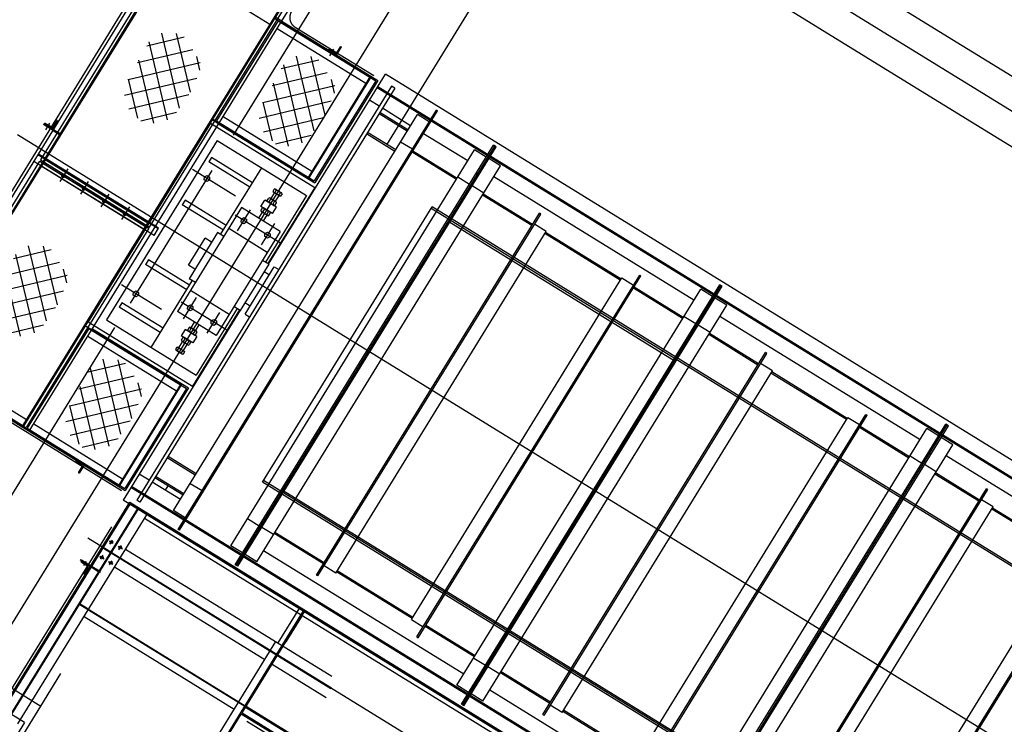
# Model space of a CAD drawing. Extents: x 46250000 to 46850000, y 227749517 to 228150000.
# Drawn here: x 46588157 to 46594702, y 227916739 to 227921420 of the extents above; entities that cross this region are included whole.
import ezdxf

# ---------------------------------------------------------------- set-up
doc = ezdxf.new("R2010")
doc.units = 0
doc.header["$LTSCALE"] = 20000
doc.header["$MEASUREMENT"] = 0
for name, pattern in [('CENTRO1', [3, 2.5, -0.25, 0, -0.25]), ('CENTRO2', [5.5, 5, -0.25, 0, -0.25]), ('DIVIDE2', [0.625, 0.25, -0.125, 0, -0.125, 0, -0.125]), ('TRACE1', [0.375, 0.25, -0.125])]:
    doc.linetypes.add(name, pattern=pattern)
for name, color, linetype in [('BLL3', 3, 'CONTINUOUS'), ('CIC1', 1, 'CENTRO1'), ('EMDIM', 1, 'CONTINUOUS'), ('MEC1', 1, 'CENTRO1'), ('MEC2', 1, 'CENTRO2'), ('MEL1', 1, 'CONTINUOUS'), ('MEL2', 2, 'CONTINUOUS'), ('MEL3', 3, 'CONTINUOUS'), ('MEL4', 4, 'CONTINUOUS'), ('MET1', 1, 'TRACE1'), ('OUTLINE', 7, 'CONTINUOUS')]:
    doc.layers.add(name, color=color, linetype=linetype)

msp = doc.modelspace()

# ---------------------------------------------------------------- hatches: boundary and pattern name
at = {"layer": 'EMDIM'}
h = msp.add_hatch(color=256, dxfattribs=at)
h.paths.add_polyline_path([(46588588.5, 227917805), (46588590.2, 227917807.7), (46588582.5, 227917812.4), (46588580.9, 227917809.8)])
h.paths.add_polyline_path([(46588596.2, 227917800.3), (46588597.9, 227917803), (46588590.2, 227917807.7), (46588588.5, 227917805)])
h.paths.add_polyline_path([(46588588.5, 227917805), (46588586.9, 227917802.4), (46588594.6, 227917797.6), (46588596.2, 227917800.3)])
h.paths.add_polyline_path([(46588580.9, 227917809.8), (46588579.2, 227917807.1), (46588586.9, 227917802.4), (46588588.5, 227917805)])
at = {"layer": 'MEL1'}
h = msp.add_hatch(dxfattribs=at)
h.set_pattern_fill('NET', color=256, scale=30, angle=103.36491, style=0)
h.set_pattern_definition([(103.3649, (46605147.14, 227899531.29), (-92.6704, -22.01724), []), (193.3649, (46605147.14, 227899531.29), (22.01724, -92.6704), [])])
h.paths.add_polyline_path([(46589242, 227921318.6), (46589122.7, 227921346.6), (46589013.7, 227921271.3), (46588841.9, 227920955.5), (46588885.9, 227920814.4), (46588978.8, 227920734.3), (46589106.8, 227920729.6), (46589190.7, 227920791.8), (46589298.2, 227920947.9), (46589367.6, 227921115.9), (46589313.1, 227921212.2)])
h = msp.add_hatch(dxfattribs=at)
h.set_pattern_fill('NET', color=256, scale=30, angle=103.36491, style=0)
h.set_pattern_definition([(103.3649, (46606042.1, 227899378.83), (-92.6704, -22.01724), []), (193.3649, (46606042.1, 227899378.83), (22.01724, -92.6704), [])])
h.paths.add_polyline_path([(46590137, 227921166.2), (46590017.6, 227921194.1), (46589908.6, 227921118.8), (46589736.8, 227920803), (46589780.8, 227920661.9), (46589873.8, 227920581.9), (46590001.7, 227920577.1), (46590085.6, 227920639.4), (46590193.1, 227920795.4), (46590262.5, 227920963.5), (46590208, 227921059.7)])
h = msp.add_hatch(dxfattribs=at)
h.set_pattern_fill('NET', color=256, scale=30, angle=103.36491, style=0)
h.set_pattern_definition([(103.3649, (46604262.1, 227898117.75), (-92.6704, -22.01724), []), (193.3649, (46604262.1, 227898117.75), (22.01724, -92.6704), [])])
h.paths.add_polyline_path([(46588357, 227919905.1), (46588237.6, 227919933.1), (46588128.6, 227919857.7), (46587956.8, 227919541.9), (46588000.8, 227919400.8), (46588093.8, 227919320.8), (46588221.7, 227919316), (46588305.6, 227919378.3), (46588413.1, 227919534.3), (46588482.5, 227919702.4), (46588428, 227919798.7)])
h = msp.add_hatch(dxfattribs=at)
h.set_pattern_fill('NET', color=256, scale=30, angle=103.36491, style=0)
h.set_pattern_definition([(103.3649, (46604757.92, 227897363.57), (-92.6704, -22.01724), []), (193.3649, (46604757.92, 227897363.57), (22.01724, -92.6704), [])])
h.paths.add_polyline_path([(46588852.8, 227919150.9), (46588733.4, 227919178.9), (46588624.4, 227919103.6), (46588452.6, 227918787.7), (46588496.6, 227918646.7), (46588589.6, 227918566.6), (46588717.6, 227918561.8), (46588801.5, 227918624.1), (46588909, 227918780.1), (46588978.4, 227918948.2), (46588923.8, 227919044.5)])

# ---------------------------------------------------------------- linework, layer by layer
at = {"layer": 'BLL3'}
for p, q in [((46588049.6, 227916834.9), (46588891.3, 227918201.2)), ((46590040.7, 227917493.1), (46588891.3, 227918201.2)), ((46590040.7, 227917493.1), (46588991.3, 227915789.6)), ((46589634.9, 227916815.3), (46590049.2, 227917487.9)), ((46591394.5, 227916659.2), (46590049.2, 227917487.9)), ((46589634.9, 227916815.3), (46590980.1, 227915986.5))]:
    msp.add_line(p, q, dxfattribs=at)
at = {"layer": 'CIC1'}
msp.add_line((46594070.5, 227914611.5), (46588609, 227917976), dxfattribs=at)
at = {"layer": 'EMDIM'}
msp.add_line((46588598.2, 227917820.8), (46588581.2, 227917793.2), dxfattribs=at)
at = {"layer": 'EMDIM', "const_width": 18}
msp.add_lwpolyline([(46588593.4, 227917812.9), (46588590.1, 227917807.6)], dxfattribs=at)
at = {"layer": 'EMDIM'}
for centre in [(46588765.7, 227917949.7), (46588825.3, 227917913), (46588702.8, 227917847.5), (46588762.4, 227917810.8)]:
    msp.add_circle(centre, 9, dxfattribs=at)
at = {"layer": 'MEC1'}
for p, q in [((46575850.3, 227897513.6), (46612329.9, 227956728.9)), ((46599793.1, 227917706), (46588971, 227924372.9)), ((46600591.1, 227912985.8), (46588141.8, 227920655.2)), ((46588311.2, 227920467.3), (46588993.2, 227920047.2)), ((46588476.4, 227920430), (46588423.6, 227920344.3)), ((46589433.9, 227920418.4), (46588891.2, 227919537.4)), ((46588612.8, 227920346), (46588560, 227920260.3)), ((46588749.2, 227920261.9), (46588696.4, 227920176.2)), ((46588885.6, 227920177.9), (46588832.8, 227920092.2)), ((46588752.5, 227917957.8), (46588778.1, 227917942.1)), ((46588751, 227917888.6), (46588776.6, 227917872.8)), ((46588811.1, 227917921.8), (46588840.1, 227917903.9)), ((46588694.1, 227917747.2), (46588559, 227917830.4)), ((46588689, 227917856), (46588718.6, 227917837.8)), ((46588747.6, 227917819.9), (46588776.6, 227917802.1))]:
    msp.add_line(p, q, dxfattribs=at)
at = {"layer": 'MEC1', "ltscale": 0.5}
for p, q in [((46589591.5, 227920248.4), (46589304.8, 227920425)), ((46589889.7, 227919935.5), (46589587.9, 227920121.4)), ((46589099.4, 227919494.4), (46588833.7, 227919658.1)), ((46589533, 227919356.5), (46589229.2, 227919543.7))]:
    msp.add_line(p, q, dxfattribs=at)
at = {"layer": 'MEC1', "ltscale": 0.75}
for p, q in [((46589605.3, 227920017.1), (46589691.3, 227920156.7)), ((46589764.1, 227919923.8), (46589851.6, 227920065.9)), ((46589245.5, 227919433.1), (46589332.8, 227919574.8)), ((46589402.4, 227919336.7), (46589487.6, 227919474.8))]:
    msp.add_line(p, q, dxfattribs=at)
at = {"layer": 'MEC1'}
for centre in [(46588447.6, 227920383.3), (46588584, 227920299.3), (46588720.4, 227920215.3), (46588856.8, 227920131.2)]:
    msp.add_circle(centre, 11, dxfattribs=at)
at = {"layer": 'MEC2', "color": 2, "linetype": 'DIVIDE2'}
for p, q in [((46588766.3, 227918051.6), (46588049.6, 227916888.3)), ((46589666.9, 227916760.3), (46593636.1, 227914315.1))]:
    msp.add_line(p, q, dxfattribs=at)
at = {"layer": 'MEL1'}
for p, q in [((46589425.8, 227920732.2), (46588612.8, 227919412.5)), ((46589425.8, 227920732.2), (46590117.8, 227920305.8)), ((46589630, 227920095.4), (46589647.6, 227920104.9)), ((46589647.6, 227920104.9), (46589664.6, 227920094.4)), ((46589629.5, 227920075.4), (46589630, 227920095.4)), ((46589646.5, 227920064.9), (46589629.5, 227920075.4)), ((46589664.1, 227920074.4), (46589646.5, 227920064.9)), ((46589664.6, 227920094.4), (46589664.1, 227920074.4)), ((46589272.8, 227919496.5), (46589273.4, 227919516.5)), ((46589273.4, 227919516.5), (46589291, 227919526)), ((46589291, 227919526), (46589308, 227919515.5)), ((46589308, 227919515.5), (46589307.4, 227919495.5)), ((46589289.8, 227919486), (46589272.8, 227919496.5)), ((46589307.4, 227919495.5), (46589289.8, 227919486)), ((46588612.8, 227919412.5), (46589304.9, 227918986.1)), ((46589218, 227918027.7), (46589209.4, 227918032.9)), ((46589606.5, 227917788.3), (46589589.5, 227917798.8))]:
    msp.add_line(p, q, dxfattribs=at)
at = {"layer": 'MEL2', "linetype": 'DIVIDE2'}
for p, q in [((46587456.2, 227919228.8), (46589843.2, 227923103.5)), ((46589987.3, 227921370.4), (46590509.8, 227921048.6)), ((46587480.7, 227919125.6), (46588833, 227918292.5))]:
    msp.add_line(p, q, dxfattribs=at)
at = {"layer": 'MEL2'}
for p, q in [((46588565.9, 227917822.7), (46588564.7, 227917820.7)), ((46588620, 227917789.4), (46588565.9, 227917822.7)), ((46588606.2, 227917790.4), (46588566, 227917815.2)), ((46588608.1, 227917782.2), (46588583.4, 227917742)), ((46588620, 227917789.4), (46588586.7, 227917735.3)), ((46588586.7, 227917735.3), (46588584.7, 227917736.5)), ((46588188.3, 227916750), (46587481.6, 227917185.3)), ((46588188.3, 227916750), (46587873.6, 227916239.1))]:
    msp.add_line(p, q, dxfattribs=at)
at = {"layer": 'MEL2', "const_width": 8}
msp.add_lwpolyline([(46588762.1, 227917877, 1), (46588766.3, 227917883.8, 1)], format="xyb", close=True, dxfattribs=at)
at = {"layer": 'MEL2', "linetype": 'DIVIDE2'}
msp.add_arc((46590026.6, 227921434.3), 75, 148.36491, 238.36491, dxfattribs=at)
at = {"layer": 'MEL2'}
for centre, radius, start, end in [((46588568.1, 227917818.6), 4, 148.36491, 238.36491), ((46588603, 227917785.3), 6, 328.36491, 58.36491), ((46588586.8, 227917739.9), 4, 148.36491, 238.36491)]:
    msp.add_arc(centre, radius, start, end, dxfattribs=at)
at = {"layer": 'MEL3'}
for p, q in [((46587441.9, 227919164.8), (46589778.2, 227922957.3)), ((46589893.2, 227921401.4), (46590556.4, 227922477.9)), ((46589221, 227921991.7), (46588295.2, 227920489)), ((46589019.7, 227920042.6), (46589945.5, 227921545.4)), ((46589874.5, 227921412.9), (46589465.4, 227920748.8)), ((46589874.5, 227921412.9), (46590523.3, 227921013.2)), ((46589898.5, 227921409.9), (46590537, 227921016.5)), ((46589484.1, 227920737.3), (46589893.2, 227921401.4)), ((46590208.8, 227921218.7), (46590210, 227921220.7)), ((46590262.9, 227921185.4), (46590208.8, 227921218.7)), ((46590255.7, 227921197.3), (46590215.5, 227921222)), ((46590262.9, 227921185.4), (46590296.2, 227921239.5)), ((46590263.9, 227921199.3), (46590288.7, 227921239.4)), ((46590296.2, 227921239.5), (46590294.2, 227921240.7)), ((46590537, 227921016.5), (46590117.4, 227920335.4)), ((46590483.2, 227921037.9), (46590488.5, 227921046.4)), ((46590523.3, 227921013.2), (46590114.1, 227920349.1)), ((46588315.6, 227920722.9), (46588318.9, 227920728.3)), ((46588378, 227920684.4), (46588315.6, 227920722.9)), ((46588381.3, 227920689.8), (46588318.9, 227920728.3)), ((46588320.2, 227920727.5), (46588321.4, 227920729.5)), ((46588374.2, 227920694.2), (46588320.2, 227920727.5)), ((46588367.1, 227920706.1), (46588326.9, 227920730.8)), ((46588374.2, 227920694.2), (46588407.5, 227920748.2)), ((46588375.3, 227920708), (46588400, 227920748.2)), ((46588407.5, 227920748.2), (46588405.5, 227920749.5)), ((46588634.4, 227919358), (46589484.1, 227920737.3)), ((46589465.4, 227920748.8), (46590114.1, 227920349.1)), ((46589478.9, 227920728.8), (46590117.4, 227920335.4)), ((46587474.3, 227919156.5), (46588290, 227920480.5)), ((46588290, 227920480.5), (46589014.5, 227920034.1)), ((46588295.2, 227920489), (46589019.7, 227920042.6)), ((46590068.9, 227920365.3), (46590074.1, 227920373.8)), ((46589014.5, 227920034.1), (46588198.9, 227918710.2)), ((46589049.4, 227919986.3), (46589079.5, 227920035.2)), ((46589076.6, 227920030.4), (46589056.3, 227920042.9)), ((46589079.5, 227920035.2), (46589059.2, 227920047.6)), ((46589049.4, 227919986.3), (46589029.1, 227919998.8)), ((46588615.7, 227919369.5), (46588206.6, 227918705.4)), ((46588616.5, 227919369), (46589264.4, 227918969.9)), ((46588639.6, 227919366.5), (46589278.2, 227918973.1)), ((46587441.9, 227919164.8), (46588858.6, 227918292)), ((46587474.3, 227919156.5), (46588198, 227918710.7)), ((46589224.4, 227918994.5), (46589229.7, 227919003)), ((46589264.4, 227918969.9), (46588855.3, 227918305.8)), ((46589278.2, 227918973.1), (46588858.6, 227918292)), ((46588177.6, 227918723.3), (46588172.4, 227918714.8)), ((46588206.6, 227918705.4), (46588855.3, 227918305.8)), ((46588530.4, 227918494.2), (46588529.1, 227918492.2)), ((46588584.4, 227918460.9), (46588530.4, 227918494.2)), ((46588570.6, 227918462), (46588530.5, 227918486.7)), ((46588572.6, 227918453.7), (46588547.8, 227918413.6)), ((46588551.1, 227918406.8), (46588549.1, 227918408.1)), ((46588584.4, 227918460.9), (46588551.1, 227918406.8)), ((46588810.1, 227918321.9), (46588815.3, 227918330.4)), ((46588025.3, 227916814.6), (46588888.1, 227918215)), ((46588888.1, 227918215), (46594115.7, 227914994.5)), ((46588564.6, 227917823.3), (46588567.9, 227917828.7)), ((46588624.2, 227917786.6), (46588564.6, 227917823.3)), ((46588627.5, 227917791.9), (46588567.9, 227917828.7)), ((46589005.9, 227915794.3), (46589629.6, 227916806.7)), ((46593571.6, 227914378.3), (46589629.6, 227916806.7))]:
    msp.add_line(p, q, dxfattribs=at)
for centre, radius, start, end in [((46590213.4, 227921218.6), 4, 58.36491, 148.36491), ((46590292.1, 227921237.3), 4, 58.36491, 148.36491), ((46590258.8, 227921202.4), 6, 238.36491, 328.36491), ((46588324.8, 227920727.4), 4, 58.36491, 148.36491), ((46588370.2, 227920711.2), 6, 238.36491, 328.36491), ((46588403.4, 227920746.1), 4, 58.36491, 148.36491), ((46588532.5, 227918490.1), 4, 148.36491, 238.36491), ((46588551.2, 227918411.5), 4, 148.36491, 238.36491), ((46588567.4, 227918456.9), 6, 328.36491, 58.36491)]:
    msp.add_arc(centre, radius, start, end, dxfattribs=at)
at = {"layer": 'MEL4', "color": 3}
for p, q in [((46589810.2, 227919796.5), (46590587.4, 227921057.9)), ((46595884, 227917794.9), (46590587.4, 227921057.9)), ((46590628.3, 227920977.9), (46588934.2, 227918227.9)), ((46590649.6, 227920964.8), (46588955.5, 227918214.8)), ((46595828.6, 227917705), (46590532, 227920968)), ((46595832.8, 227917711.8), (46590536.2, 227920974.8)), ((46590649.6, 227920964.8), (46590628.3, 227920977.9)), ((46590546.2, 227920844.6), (46590480.8, 227920884.9)), ((46589209.4, 227918032.9), (46590926.3, 227920819.8)), ((46590754.8, 227920716.1), (46590567.5, 227920831.5)), ((46590934.8, 227920814.5), (46590926.3, 227920819.8)), ((46589179.5, 227918159), (46590800.2, 227920789.8)), ((46589218, 227918027.7), (46590934.8, 227920814.5)), ((46590732.6, 227920680), (46590545.3, 227920795.4)), ((46590737.3, 227920687.7), (46590550, 227920803)), ((46590878.2, 227920741.8), (46590800.2, 227920789.8)), ((46590649.7, 227920545.5), (46590462.4, 227920660.9)), ((46590656, 227920555.7), (46590468.7, 227920671.1)), ((46591134.9, 227920482), (46590841.3, 227920662.8)), ((46589468.8, 227920617.6), (46588734.5, 227919425.6)), ((46589468.8, 227920617.6), (46590063.3, 227920251.3)), ((46589589.5, 227917798.8), (46591306.3, 227920585.6)), ((46589598, 227917793.6), (46591314.8, 227920580.4)), ((46589606.5, 227917788.3), (46591323.4, 227920575.1)), ((46590689, 227920609.3), (46590767, 227920561.3)), ((46591323.4, 227920575.1), (46591306.3, 227920585.6)), ((46589431.5, 227920505.5), (46589413.1, 227920475.7)), ((46589705, 227920337), (46589431.5, 227920505.5)), ((46589559.6, 227917924.8), (46591180.3, 227920555.7)), ((46590766.4, 227920541.3), (46591060, 227920360.4)), ((46590771, 227920548.6), (46591064.5, 227920367.8)), ((46591258.3, 227920507.6), (46591180.3, 227920555.7)), ((46591353.3, 227920449.1), (46591275.3, 227920497.1)), ((46589686.6, 227920307.2), (46589413.1, 227920475.7)), ((46589492.5, 227919992.2), (46589765.3, 227920434.9)), ((46589732.6, 227917818.3), (46591353.3, 227920449.1)), ((46589383.8, 227920356), (46589384.3, 227920376)), ((46589384.3, 227920376), (46589401.9, 227920385.5)), ((46589401.9, 227920385.5), (46589418.9, 227920375)), ((46589418.9, 227920375), (46589418.4, 227920355)), ((46591069.1, 227920375.2), (46591147.1, 227920327.1)), ((46591188.7, 227920394.7), (46591205.7, 227920384.2)), ((46591191.3, 227920398.9), (46591208.4, 227920388.5)), ((46592638.5, 227919555.7), (46591307.9, 227920375.4)), ((46589400.8, 227920345.5), (46589383.8, 227920356)), ((46589418.4, 227920355), (46589400.8, 227920345.5)), ((46590117.8, 227920305.8), (46589805.8, 227919799.2)), ((46591242.1, 227920268.6), (46591164.1, 227920316.6)), ((46590063.3, 227920251.3), (46589790.5, 227919808.6)), ((46589801.3, 227920218.2), (46589811.9, 227920235.4)), ((46589859.9, 227920211), (46589820.7, 227920235.2)), ((46589849.7, 227920272.5), (46589825, 227920232.5)), ((46589848.6, 227920295), (46589838.9, 227920279.2)), ((46589838.9, 227920279.2), (46589891.1, 227920247)), ((46589861.7, 227920287), (46589851.9, 227920271.1)), ((46589880.3, 227920253.7), (46589855.7, 227920213.6)), ((46589857.5, 227920294.7), (46589896.6, 227920270.6)), ((46589887.8, 227920270.9), (46589878, 227920255.1)), ((46589900.8, 227920262.8), (46589891.1, 227920247)), ((46591565.3, 227920059.3), (46591237.6, 227920261.2)), ((46589631.7, 227920171.9), (46589205.8, 227919480.6)), ((46589255.8, 227920220.3), (46589237.4, 227920190.5)), ((46589510.9, 227920022), (46589237.4, 227920190.5)), ((46589529.3, 227920051.8), (46589255.8, 227920220.3)), ((46589888.5, 227920013.7), (46589631.7, 227920171.9)), ((46589759.9, 227920151), (46589770.5, 227920168.1)), ((46589760.6, 227920179.4), (46589786.8, 227920222)), ((46589837.2, 227920132.2), (46589760.6, 227920179.4)), ((46589771.4, 227918347.6), (46590898, 227920176.4)), ((46589818.5, 227920143.8), (46589779.3, 227920167.9)), ((46589863.4, 227920174.8), (46589786.8, 227920222)), ((46589844.7, 227920186.3), (46589805.5, 227920210.5)), ((46589814.4, 227920210.2), (46589824.9, 227920227.4)), ((46589837.2, 227920132.2), (46589863.4, 227920174.8)), ((46589840.5, 227920194.1), (46589851, 227920211.3)), ((46589853.5, 227920186.1), (46589864.1, 227920203.2)), ((46595628.1, 227917248.3), (46590891.7, 227920166.2)), ((46595634.4, 227917258.6), (46590898, 227920176.4)), ((46589768.4, 227920140.6), (46589744.8, 227920102.3)), ((46589803.2, 227920119.1), (46589764.1, 227920143.2)), ((46589772.9, 227920142.9), (46589783.5, 227920160.1)), ((46589799, 227920121.7), (46589775.4, 227920083.4)), ((46589799, 227920126.9), (46589809.6, 227920144)), ((46589812.1, 227920118.8), (46589822.7, 227920136)), ((46590130, 227917729.3), (46591611.5, 227920134.2)), ((46590138.5, 227917724.1), (46591620, 227920129)), ((46591620, 227920129), (46591611.5, 227920134.2)), ((46591656.4, 227920013.4), (46591578.4, 227920061.4)), ((46589278.9, 227919788.4), (46589389.7, 227919968.2)), ((46589471.3, 227920005.3), (46589282.4, 227919698.8)), ((46589432.2, 227919941.9), (46589389.7, 227919968.2)), ((46589888.5, 227920013.7), (46589462.6, 227919322.4)), ((46589513.1, 227919979.5), (46589471.3, 227920005.3)), ((46589802.5, 227919874.1), (46589545.7, 227920032.3)), ((46589786.3, 227919978.8), (46589786.9, 227919998.8)), ((46589803.3, 227919968.3), (46589786.3, 227919978.8)), ((46589786.9, 227919998.8), (46589804.4, 227920008.3)), ((46589820.9, 227919977.8), (46589803.3, 227919968.3)), ((46589804.4, 227920008.3), (46589821.5, 227919997.8)), ((46589821.5, 227919997.8), (46589820.9, 227919977.8)), ((46590258.1, 227917743.5), (46591656.4, 227920013.4)), ((46592153.8, 227919696.7), (46591651.8, 227920006)), ((46589011.9, 227919824.4), (46588993.5, 227919794.6)), ((46589267, 227919626.1), (46588993.5, 227919794.6)), ((46589285.4, 227919655.9), (46589011.9, 227919824.4)), ((46589321.5, 227919762.2), (46589278.9, 227919788.4)), ((46589811.8, 227919795.5), (46589623, 227919489)), ((46589654.4, 227919463.8), (46589848.5, 227919778.8)), ((46589811.8, 227919795.5), (46589769.9, 227919821.3)), ((46589848.5, 227919778.8), (46589878.3, 227919760.4)), ((46589810.1, 227919727.8), (46589781.1, 227919745.6)), ((46590796.4, 227917318.7), (46592278, 227919723.6)), ((46590805, 227917313.5), (46592286.5, 227919718.4)), ((46592278, 227919723.6), (46592286.5, 227919718.4)), ((46589031, 227919243), (46589303.7, 227919685.7)), ((46589324.3, 227919673), (46589282.4, 227919698.8)), ((46590760.1, 227917434.3), (46592158.4, 227919704.1)), ((46591093.1, 227916872.5), (46592809.9, 227919659.3)), ((46591101.6, 227916867.3), (46592818.4, 227919654.1)), ((46591110.1, 227916862), (46592826.9, 227919648.9)), ((46592158.4, 227919704.1), (46592236.4, 227919656.1)), ((46592568.1, 227919441.5), (46592240.3, 227919643.5)), ((46592826.9, 227919648.9), (46592809.9, 227919659.3)), ((46588911.7, 227919589.7), (46588912.3, 227919609.7)), ((46588928.7, 227919579.2), (46588911.7, 227919589.7)), ((46588912.3, 227919609.7), (46588929.9, 227919619.2)), ((46588946.3, 227919588.7), (46588928.7, 227919579.2)), ((46588929.9, 227919619.2), (46588946.9, 227919608.7)), ((46588946.9, 227919608.7), (46588946.3, 227919588.7)), ((46589548.6, 227919462), (46589291.8, 227919620.2)), ((46591063.1, 227916998.6), (46592683.9, 227919629.4)), ((46592761.9, 227919581.4), (46592683.9, 227919629.4)), ((46588836.2, 227919539.1), (46588817.8, 227919509.3)), ((46589109.7, 227919370.7), (46588836.2, 227919539.1)), ((46589623, 227919489), (46589581.1, 227919514.8)), ((46589682.7, 227919521), (46589653.7, 227919538.8)), ((46591236.2, 227916892), (46592856.9, 227919522.8)), ((46592856.9, 227919522.8), (46592778.9, 227919570.9)), ((46589091.3, 227919340.9), (46588817.8, 227919509.3)), ((46589621.4, 227919490), (46588844.3, 227918228.5)), ((46589462.6, 227919322.4), (46589205.8, 227919480.6)), ((46589616.9, 227919492.7), (46589304.9, 227918986.1)), ((46589601.7, 227919502.1), (46589329, 227919059.4)), ((46589654.4, 227919463.8), (46589684.2, 227919445.4)), ((46592572.7, 227919448.9), (46592650.7, 227919400.8)), ((46592692.3, 227919468.4), (46592709.3, 227919457.9)), ((46592694.9, 227919472.7), (46592711.9, 227919462.2)), ((46594142, 227918629.4), (46592811.5, 227919449.1)), ((46588734.5, 227919425.6), (46589329, 227919059.4)), ((46589295.3, 227919372.6), (46589318.9, 227919410.9)), ((46589325.9, 227919353.7), (46589349.5, 227919392)), ((46589429.6, 227919399.9), (46589430.2, 227919419.8)), ((46589446.6, 227919389.4), (46589429.6, 227919399.9)), ((46589430.2, 227919419.8), (46589447.8, 227919429.3)), ((46589464.2, 227919398.9), (46589446.6, 227919389.4)), ((46589447.8, 227919429.3), (46589464.8, 227919418.9)), ((46589464.8, 227919418.9), (46589464.2, 227919398.9)), ((46592745.7, 227919342.3), (46592667.7, 227919390.4)), ((46589257.1, 227919362.1), (46589230.8, 227919319.5)), ((46589307.5, 227919272.3), (46589230.8, 227919319.5)), ((46589333.7, 227919314.9), (46589257.1, 227919362.1)), ((46589282.1, 227919375.5), (46589271.6, 227919358.3)), ((46589314.9, 227919326.4), (46589275.8, 227919350.5)), ((46589295.2, 227919367.4), (46589284.6, 227919350.3)), ((46589330.1, 227919351.1), (46589291, 227919375.2)), ((46589333.7, 227919314.9), (46589307.5, 227919272.3)), ((46589321.3, 227919351.4), (46589310.7, 227919334.2)), ((46589334.3, 227919343.3), (46589323.8, 227919326.2)), ((46593064.4, 227919125.6), (46592736.6, 227919327.6)), ((46593068.9, 227919133), (46592741.1, 227919334.9)), ((46589214, 227919240.6), (46589238.6, 227919280.7)), ((46589240.7, 227919308.2), (46589230.1, 227919291.1)), ((46589273.5, 227919259.2), (46589234.3, 227919283.3)), ((46589253.8, 227919300.2), (46589243.2, 227919283)), ((46589244.6, 227919221.8), (46589269.3, 227919261.8)), ((46589288.7, 227919283.9), (46589249.6, 227919308)), ((46589279.9, 227919284.1), (46589269.3, 227919266.9)), ((46589292.9, 227919276.1), (46589282.3, 227919258.9)), ((46589193.4, 227919231.5), (46589203.2, 227919247.3)), ((46589197.6, 227919223.7), (46589236.8, 227919199.6)), ((46589203.2, 227919247.3), (46589255.4, 227919215.1)), ((46589206.5, 227919223.4), (46589216.2, 227919239.2)), ((46589232.6, 227919207.3), (46589242.3, 227919223.2)), ((46589245.6, 227919199.3), (46589255.4, 227919215.1)), ((46591633.5, 227916803), (46593115.1, 227919207.9)), ((46591642.1, 227916797.8), (46593123.6, 227919202.7)), ((46593123.6, 227919202.7), (46593115.1, 227919207.9)), ((46593160, 227919087.1), (46593082, 227919135.1)), ((46591761.7, 227916817.3), (46593160, 227919087.1)), ((46593657.4, 227918770.5), (46593155.4, 227919079.7)), ((46592300, 227916392.4), (46593781.6, 227918797.3)), ((46592308.5, 227916387.2), (46593790.1, 227918792.1)), ((46593781.6, 227918797.3), (46593790.1, 227918792.1)), ((46592263.6, 227916508), (46593662, 227918777.8)), ((46592596.7, 227915946.2), (46594313.5, 227918733.1)), ((46592605.2, 227915941), (46594322, 227918727.8)), ((46593662, 227918777.8), (46593739.9, 227918729.8)), ((46594330.5, 227918722.6), (46594313.5, 227918733.1)), ((46592566.7, 227916072.3), (46594187.5, 227918703.1)), ((46592613.7, 227915935.8), (46594330.5, 227918722.6)), ((46594071.7, 227918515.2), (46593743.9, 227918717.2)), ((46594265.4, 227918655.1), (46594187.5, 227918703.1)), ((46592739.7, 227915965.7), (46594360.5, 227918596.5)), ((46594360.5, 227918596.5), (46594282.5, 227918644.6)), ((46594195.9, 227918542.1), (46594212.9, 227918531.6)), ((46594198.5, 227918546.4), (46594215.5, 227918535.9)), ((46589323.7, 227918393.1), (46589136.4, 227918508.5)), ((46589330, 227918403.3), (46589142.7, 227918518.7)), ((46594076.3, 227918522.6), (46594154.2, 227918474.6)), ((46594249.3, 227918416), (46594171.3, 227918464.1)), ((46595661.8, 227917693.1), (46594315, 227918522.8)), ((46589016.3, 227918361.2), (46588950.9, 227918401.5)), ((46594537.2, 227918228.5), (46594244.7, 227918408.7)), ((46589224.9, 227918232.7), (46589037.6, 227918348.1)), ((46589242.4, 227918261.1), (46589055.1, 227918376.5)), ((46589247.2, 227918268.8), (46589059.9, 227918384.2)), ((46589290.7, 227918339.5), (46589368.7, 227918291.4)), ((46594507.7, 227915429.7), (46589771.4, 227918347.6)), ((46594514, 227915439.9), (46589777.7, 227918357.8)), ((46594192.2, 227915048.7), (46588895.5, 227918311.6)), ((46594196.3, 227915055.4), (46588899.7, 227918318.4)), ((46589140.8, 227918323.7), (46589123.3, 227918295.3)), ((46593101.8, 227915898.5), (46594583.3, 227918303.4)), ((46593110.3, 227915893.3), (46594591.8, 227918298.2)), ((46594591.8, 227918298.2), (46594583.3, 227918303.4)), ((46594140.9, 227914965.5), (46588844.3, 227918228.5)), ((46588955.5, 227918214.8), (46588934.2, 227918227.9)), ((46594628.2, 227918182.6), (46594550.2, 227918230.6)), ((46589257.5, 227918110.9), (46589179.5, 227918159)), ((46593229.9, 227915912.8), (46594628.2, 227918182.6)), ((46595126, 227917865.7), (46594623.7, 227918175.2)), ((46589670.8, 227918105.4), (46589748.8, 227918057.3)), ((46589843.8, 227917998.8), (46589765.8, 227918046.8)), ((46590176.1, 227917804.2), (46589848.3, 227918006.1)), ((46589704.5, 227917985.5), (46589721.5, 227917975)), ((46589707.2, 227917989.8), (46589724.2, 227917979.3)), ((46589637.6, 227917876.8), (46589559.6, 227917924.8)), ((46591108.6, 227917072.3), (46589778, 227917892)), ((46593768.6, 227915487.7), (46595250.1, 227917892.6)), ((46593777.1, 227915482.5), (46595258.7, 227917887.4)), ((46589732.6, 227917818.3), (46589654.6, 227917866.3)), ((46593732.2, 227915603.3), (46595130.6, 227917873.1)), ((46590258.1, 227917743.5), (46590180.1, 227917791.6)), ((46590764.6, 227917441.7), (46590262.6, 227917750.9)), ((46590138.5, 227917724.1), (46590130, 227917729.3)), ((46590033.5, 227917462.3), (46590051.3, 227917491.3)), ((46590760.1, 227917434.3), (46590838, 227917386.3)), ((46591178.9, 227917186.4), (46590851.1, 227917388.4)), ((46590796.4, 227917318.7), (46590805, 227917313.5)), ((46591174.4, 227917179.1), (46591252.3, 227917131)), ((46591347.4, 227917072.5), (46591269.4, 227917120.5)), ((46591208.1, 227917059.2), (46591225.1, 227917048.7)), ((46591210.7, 227917063.5), (46591227.8, 227917053)), ((46591679.7, 227916877.9), (46591351.9, 227917079.9)), ((46591684.2, 227916885.3), (46591356.4, 227917087.2)), ((46591141.1, 227916950.5), (46591063.1, 227916998.6)), ((46592612.2, 227916146), (46591281.6, 227916965.7)), ((46591236.2, 227916892), (46591158.2, 227916940)), ((46591110.1, 227916862), (46591093.1, 227916872.5)), ((46591761.7, 227916817.3), (46591683.7, 227916865.3)), ((46591642.1, 227916797.8), (46591633.5, 227916803)), ((46592268.2, 227916515.4), (46591766.2, 227916824.6))]:
    msp.add_line(p, q, dxfattribs=at)
for centre, radius, start, end in [((46589852.8, 227920287.2), 8.85, 358.36491, 118.36491), ((46589816.1, 227920227.6), 8.85, 358.36491, 118.36481), ((46589862, 227920258.2), 28.8, 26.16065, 90.56911), ((46589892, 227920263.1), 8.85, 358.36496, 118.36491), ((46589774.7, 227920160.4), 8.85, 358.36491, 118.36481), ((46589810.2, 227920218), 8.85, 178.36493, 298.36491), ((46589840.2, 227920222.9), 28.8, 206.16065, 270.56911), ((46589825.2, 227920198.6), 28.8, 26.16071, 90.56911), ((46589849.3, 227920193.9), 8.85, 178.36491, 298.36491), ((46589855.2, 227920203.5), 8.85, 358.36491, 118.36491), ((46589768.7, 227920150.7), 8.85, 178.36493, 298.36491), ((46589798.8, 227920155.6), 28.8, 206.16065, 270.56911), ((46589783.8, 227920131.3), 28.8, 26.16071, 90.56911), ((46589807.9, 227920126.6), 8.85, 178.36491, 298.36491), ((46589813.8, 227920136.2), 8.85, 358.36491, 118.36491), ((46589813.2, 227919732.9), 6, 238.36491, 328.36491), ((46589679.5, 227919515.9), 6, 328.36491, 58.36491), ((46589280.4, 227919358.1), 8.85, 178.36501, 298.36491), ((46589286.3, 227919367.7), 8.85, 358.36491, 118.36489), ((46589310.4, 227919363), 28.8, 206.16071, 270.56911), ((46589295.5, 227919338.7), 28.8, 26.16071, 90.56917), ((46589319.6, 227919334), 8.85, 178.36491, 298.36491), ((46589325.5, 227919343.6), 8.85, 358.36491, 118.36491), ((46589239, 227919290.8), 8.85, 178.36501, 298.36491), ((46589244.9, 227919300.4), 8.85, 358.36491, 118.36489), ((46589269, 227919295.7), 28.8, 206.16071, 270.56911), ((46589254, 227919271.4), 28.8, 26.16071, 90.56917), ((46589278.1, 227919266.7), 8.85, 178.36491, 298.36491), ((46589284.1, 227919276.3), 8.85, 358.36491, 118.36491), ((46589202.3, 227919231.2), 8.85, 178.36491, 298.36491), ((46589232.3, 227919236.1), 28.8, 206.16071, 270.56917), ((46589241.4, 227919207.1), 8.85, 178.36491, 298.36486)]:
    msp.add_arc(centre, radius, start, end, dxfattribs=at)
at = {"layer": 'MET1'}
for p, q in [((46589818.5, 227922925.4), (46587485.3, 227919138)), ((46591942.1, 227922776.7), (46594325.3, 227921308.5)), ((46590835, 227922695.3), (46589576.5, 227920652.5)), ((46590509.8, 227922499.5), (46588176.8, 227918712.5)), ((46591732.3, 227922436.1), (46594115.5, 227920967.9)), ((46591601.2, 227922223.3), (46590593.9, 227920588.1)), ((46589247.5, 227921987.1), (46587490.4, 227919134.9)), ((46589138.9, 227921810.9), (46589820, 227921391.3)), ((46589928.6, 227921567.5), (46588171.5, 227918715.3)), ((46589851.4, 227921430.7), (46590484.8, 227921040.5)), ((46589898.5, 227921409.9), (46589855, 227921436.6)), ((46589868.6, 227921361.4), (46590458.6, 227920997.9)), ((46594325.3, 227921308.5), (46598412.7, 227918790.5)), ((46590218, 227921179.3), (46590245.8, 227921224.4)), ((46590488.5, 227921046.4), (46590068.9, 227920365.3)), ((46590493.6, 227921043.3), (46590074, 227920362.1)), ((46594115.5, 227920967.9), (46598202.9, 227918449.9)), ((46589478.9, 227920728.8), (46589435.4, 227920755.5)), ((46589439.1, 227920761.5), (46590072.6, 227920371.2)), ((46589508.8, 227920777.3), (46590098.8, 227920413.8)), ((46588329.4, 227920688), (46588357.2, 227920733.2)), ((46588381.3, 227920689.8), (46588424.8, 227920663.1)), ((46588378, 227920684.4), (46588421.5, 227920657.7)), ((46589056.3, 227920042.9), (46588278.1, 227920522.3)), ((46589059.2, 227920047.6), (46588281.1, 227920527)), ((46588329.6, 227920497.1), (46589011.6, 227920077)), ((46589029.1, 227919998.8), (46588251, 227920478.2)), ((46588299.7, 227920448.6), (46588982.5, 227920028)), ((46588325.9, 227920491.2), (46589007.9, 227920071.1)), ((46591560.8, 227920051.9), (46591233, 227920253.8)), ((46591016, 227920089.6), (46591009.7, 227920079.4)), ((46591009.7, 227920079.4), (46592508.2, 227919156.2)), ((46592149.3, 227919689.4), (46591647.3, 227919998.6)), ((46592563.6, 227919434.1), (46592235.8, 227919636.1)), ((46588593.4, 227919386.8), (46589226, 227918997.1)), ((46587530.6, 227917331.5), (46588789.7, 227919375.4)), ((46588220, 227918685.4), (46588634.4, 227919358)), ((46588609.7, 227919318), (46589199.8, 227918954.5)), ((46587520.3, 227919183.4), (46588202.3, 227918763.3)), ((46587494.1, 227919140.9), (46588176, 227918720.7)), ((46593652.9, 227918763.1), (46593150.9, 227919072.3)), ((46589229.7, 227919003), (46588810.1, 227918321.9)), ((46589234.8, 227918999.9), (46588815.2, 227918318.8)), ((46588249.9, 227918733.9), (46588840, 227918370.4)), ((46588180.3, 227918718.1), (46588813.7, 227918327.9)), ((46594067.2, 227918507.9), (46593739.4, 227918709.8)), ((46594532.6, 227918221.1), (46594240.2, 227918401.3)), ((46589902, 227918281.2), (46589908.3, 227918291.4)), ((46589908.3, 227918291.4), (46591406.7, 227917368.3)), ((46588082.9, 227916779.1), (46588945.6, 227918179.5)), ((46588087, 227916776.6), (46588949.7, 227918177)), ((46588144.5, 227916741.1), (46589007.3, 227918141.5)), ((46589004.1, 227918136.4), (46594050.9, 227915027.3)), ((46595121.5, 227917858.4), (46594619.1, 227918167.8)), ((46588986.3, 227918107.5), (46593975.5, 227915033.9)), ((46590180.7, 227917811.6), (46589852.9, 227918013.5)), ((46588703.2, 227917914.9), (46588760.8, 227917879.5)), ((46588705.7, 227917919), (46588763.3, 227917883.5)), ((46588764.9, 227917877), (46590225.7, 227916977)), ((46588767.3, 227917881), (46590228.2, 227916981.1)), ((46588860.4, 227917903.1), (46590231.8, 227917058.3)), ((46588683.7, 227917749.9), (46588624.2, 227917786.6)), ((46588687.1, 227917755.2), (46588627.5, 227917791.9)), ((46588787, 227917783.9), (46589785.7, 227917168.7)), ((46590769.1, 227917449), (46590267.2, 227917758.3)), ((46589652.8, 227916855.9), (46588556.2, 227917531.4)), ((46588602.8, 227917509.8), (46588559.4, 227917536.5)), ((46588602.8, 227917509.8), (46589656, 227916861)), ((46590017.3, 227917512.3), (46589873.6, 227917279)), ((46590047.1, 227917493.9), (46589920.9, 227917289.1)), ((46588505.2, 227917452.5), (46588498.4, 227917456.7)), ((46588584, 227917454.4), (46589582.7, 227916839.2)), ((46590033.5, 227917462.3), (46589925.2, 227917286.5)), ((46591183.4, 227917193.8), (46590855.6, 227917395.8)), ((46591411.8, 227917365.1), (46592910.3, 227916442)), ((46587530.6, 227917331.5), (46588296.9, 227916859.5)), ((46588951.3, 227915814.3), (46589859.1, 227917287.9)), ((46588976, 227915757.1), (46589916.4, 227917283.7)), ((46588353.1, 227917205.5), (46588346.3, 227917209.7)), ((46589834.2, 227917138.8), (46590193.5, 227916917.5)), ((46588296.9, 227916859.5), (46588430, 227917075.6)), ((46587824.8, 227916093.2), (46588296.9, 227916859.5)), ((46589658, 227916852.7), (46592375.2, 227915178.8)), ((46592378.4, 227915183.9), (46589661.1, 227916857.8)), ((46592272.7, 227916522.8), (46591770.7, 227916832))]:
    msp.add_line(p, q, dxfattribs=at)
at = {"layer": 'MET1', "const_width": 18}
for points in [[(46590233.1, 227921203.8), (46590229.8, 227921198.4)], [(46588344.4, 227920712.5), (46588341.1, 227920707.2)]]:
    msp.add_lwpolyline(points, dxfattribs=at)
at = {"layer": 'OUTLINE', "color": 1}
for p, q in [((46588756.6, 227917934.9), (46588773.1, 227917961.6)), ((46588755, 227917865.6), (46588771.5, 227917892.3)), ((46588816.6, 227917898.7), (46588834.1, 227917927.1)), ((46588695, 227917834.9), (46588711.5, 227917861.6)), ((46588754.6, 227917798.2), (46588770.4, 227917823.7))]:
    msp.add_line(p, q, dxfattribs=at)

doc.saveas('drawing.dxf')
